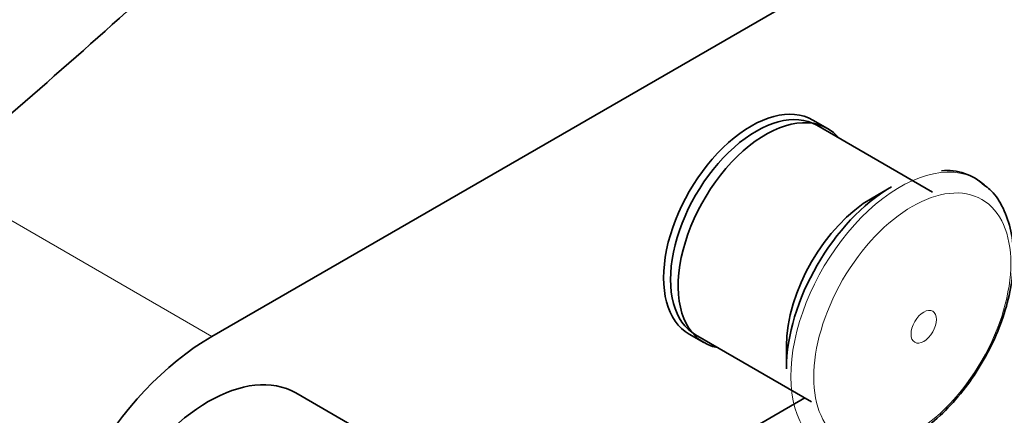
# Model space of a CAD drawing. Units: millimetres. Extents: x 0 to 1485, y 0 to 2756.
# Drawn here: x 1087 to 1183, y 855 to 894 of the extents above; entities that cross this region are included whole.
import ezdxf
from ezdxf import colors
from ezdxf.entities.mleader import LeaderData, LeaderLine
from ezdxf.math import Vec2, Vec3

# ---------------------------------------------------------------- set-up
doc = ezdxf.new("R2010")
doc.units = ezdxf.units.MM
doc.layers.add('DV6_Défaut', color=7, linetype='Continuous')
doc.layers.add('Défaut', color=7, linetype='Continuous')

# ---------------------------------------------------------------- blocks, each defined once
blk = doc.blocks.new('_DOT')
at = {"color": 0}
blk.add_line((0, 0), (-1, 0), dxfattribs=at)
at = {"color": 0, "const_width": 0.333}
blk.add_lwpolyline([(-0.1665, 0, 1), (0.1665, 0, 1)], format="xyb", close=True, dxfattribs=at)
blk = doc.blocks.new('SE5')
at = {"layer": 'DV6_Défaut', "color": 7, "linetype": 'Continuous', "lineweight": 35}
for p, q in [((1106.08, 863.103), (1210.732, 923.523)), ((1165.82, 883.293), (1164.406, 884.109)), ((1176.019, 877.116), (1164.776, 883.607)), ((1172.025, 877.62), (1170.144, 876.534)), ((1152.406, 863.325), (1153.82, 862.508)), ((1153.026, 863.255), (1164.269, 856.764)), ((1161.836, 862.143), (1161.836, 859.971)), ((1130.49, 848.227), (1114.227, 857.617)), ((1163.627, 857.135), (1135.049, 840.636))]:
    blk.add_line(p, q, dxfattribs=at)
at = {"layer": 'DV6_Défaut', "color": 7, "linetype": 'Continuous', "lineweight": 18}
blk.add_line((1078.503, 879.024), (1106.08, 863.103), dxfattribs=at)
at = {"layer": 'DV6_Défaut', "color": 7, "linetype": 'Continuous', "lineweight": 35}
blk.add_arc((1177.465, 874.02), 5.182, 46.20464, 96.40119, dxfattribs=at)
for centre, major_axis, start_param, end_param in [((116.742, 1258.193), (1165.777, 0), -0.59384, -0.558518), ((1158.406, 873.717), (6, 10.392), 0, 3.141593), ((1158.901, 873.431), (5.875, 10.176), 0, 3.141593), ((1159.82, 872.9), (6, 10.392), 0, 3.346073), ((1159.82, 872.9), (6, 10.392), 6.078705, 6.283185), ((1172.025, 865.854), (7.205, 12.479), 0.785398, 2.356194), ((1170.144, 866.94), (5.875, 10.176), 0.785398, 2.356194), ((1106.08, 843.507), (12, 20.785), 0.785398, 3.882589), ((1105.727, 842.894), (-8.5, -14.722), 3.141593, 6.283185)]:
    blk.add_ellipse(centre, major_axis=major_axis, ratio=0.57735, start_param=start_param, end_param=end_param, dxfattribs=at)
at = {"layer": 'DV6_Défaut', "color": 7, "linetype": 'Continuous', "lineweight": 18}
for start_param, end_param in [(0, 3.236791), (6.185149, 6.283185)]:
    blk.add_ellipse((1172.859, 865.372), major_axis=(7.491, 12.975), ratio=0.57735, start_param=start_param, end_param=end_param, dxfattribs=at)
for centre, major_axis in [((1174.055, 864.682), (6.76, 11.709)), ((1175.164, 864.041), (0.87, 1.507))]:
    blk.add_ellipse(centre, major_axis=major_axis, ratio=0.57735, dxfattribs=at)
at = {"layer": 'DV6_Défaut', "color": 7, "linetype": 'Continuous', "lineweight": 35}
for points, knots in [([(1099.898, 924.959), (1098.906, 924.372), (1096.479, 922.926), (1092.116, 919.939), (1087.196, 916.06), (1082.36, 911.727), (1077.693, 907.013), (1073.213, 901.944), (1068.954, 896.561), (1064.944, 890.903), (1061.211, 885.01), (1057.781, 878.926), (1054.679, 872.693), (1051.927, 866.356), (1049.547, 859.96), (1047.556, 853.547), (1045.971, 847.168), (1044.807, 840.844), (1044.093, 834.812), (1043.877, 830.398), (1043.867, 828.3), (1043.865, 827.907)], [0, 0, 0, 0, 0.030189, 0.087025, 0.143804, 0.200514, 0.257148, 0.31371, 0.370211, 0.426669, 0.483099, 0.539522, 0.595954, 0.652411, 0.708912, 0.765476, 0.822122, 0.878868, 0.935724, 0.98965, 1, 1, 1, 1]), ([(1055.865, 827.907), (1055.875, 828.882), (1055.909, 831.303), (1056.263, 835.898), (1057.067, 841.396), (1058.276, 847.101), (1059.877, 852.902), (1061.861, 858.762), (1064.212, 864.623), (1066.911, 870.431), (1069.935, 876.134), (1073.257, 881.679), (1076.847, 887.016), (1080.67, 892.097), (1084.693, 896.875), (1088.872, 901.308), (1093.178, 905.364), (1097.528, 908.978), (1101.875, 912.131), (1104.455, 913.7), (1105.898, 914.566)], [0, 0, 0, 0, 0.02981, 0.086873, 0.14404, 0.201312, 0.258693, 0.316172, 0.373732, 0.431354, 0.489015, 0.546693, 0.604362, 0.661994, 0.719565, 0.777053, 0.834437, 0.891695, 0.948816, 1, 1, 1, 1]), ([(1173.69, 853.127), (1174.127, 853.393), (1175.192, 854.055), (1177.044, 855.606), (1178.992, 857.765), (1180.709, 860.24), (1182.112, 862.913), (1183.151, 865.69), (1183.779, 868.47), (1183.956, 871.156), (1183.651, 873.667), (1182.852, 875.739), (1181.904, 877.175), (1181.233, 877.643), (1181.019, 877.79)], [0, 0, 0, 0, 0.049802, 0.14266, 0.235243, 0.327548, 0.419789, 0.512244, 0.605189, 0.69897, 0.793745, 0.888477, 0.969773, 1, 1, 1, 1])]:
    blk.add_open_spline(points, degree=3, knots=knots, dxfattribs=at)

msp = doc.modelspace()

# ---------------------------------------------------------------- block references
at = {"layer": 'Défaut'}
msp.add_blockref('SE5', (0, 0), dxfattribs=at)

# ---------------------------------------------------------------- leaders
at = {"layer": 'Défaut', "color": 7, "linetype": 'Continuous', "lineweight": 18}
ml = msp.add_multileader_mtext('Standard', dxfattribs=at)
ml.set_content('{\\pxsm0.9;\\fSolid Edge ISO|b1||i0||c0|p34;\\W1.;12/08/2021\\P}', color=256)
ml.set_leader_properties()
ml.set_arrow_properties(name='DOT')
ml.build(insert=Vec2(0, 0))
ml.multileader.update_dxf_attribs({"leader_type": 0, "dogleg_length": 0, "arrow_head_size": 12})
ctx = ml.context
ctx.base_point, ctx.char_height, ctx.arrow_head_size, ctx.landing_gap_size = Vec3(1397.616, 2749.088), 12, 12, 4.2
notes = []
notes.append((ctx, [(0, (0, 0, 0), (0, 0), (1, 0), 1, [])]))
ctx.mtext.insert = Vec3(1399.616, 2755.208)
for ctx, leaders in notes:
    for number, flags, end, landing, length, lines in leaders:
        leader = LeaderData()
        leader.index, (leader.has_last_leader_line, leader.has_dogleg_vector, leader.attachment_direction) = number, flags
        leader.last_leader_point, leader.dogleg_vector, leader.dogleg_length = Vec3(end), Vec3(landing), length
        for number, points, colour, breaks in lines:
            line = LeaderLine()
            line.index, line.vertices, line.color, line.breaks = number, Vec3.list(points), colors.encode_raw_color(colour), breaks
            leader.lines.append(line)
        ctx.leaders.append(leader)

doc.saveas('drawing.dxf')
